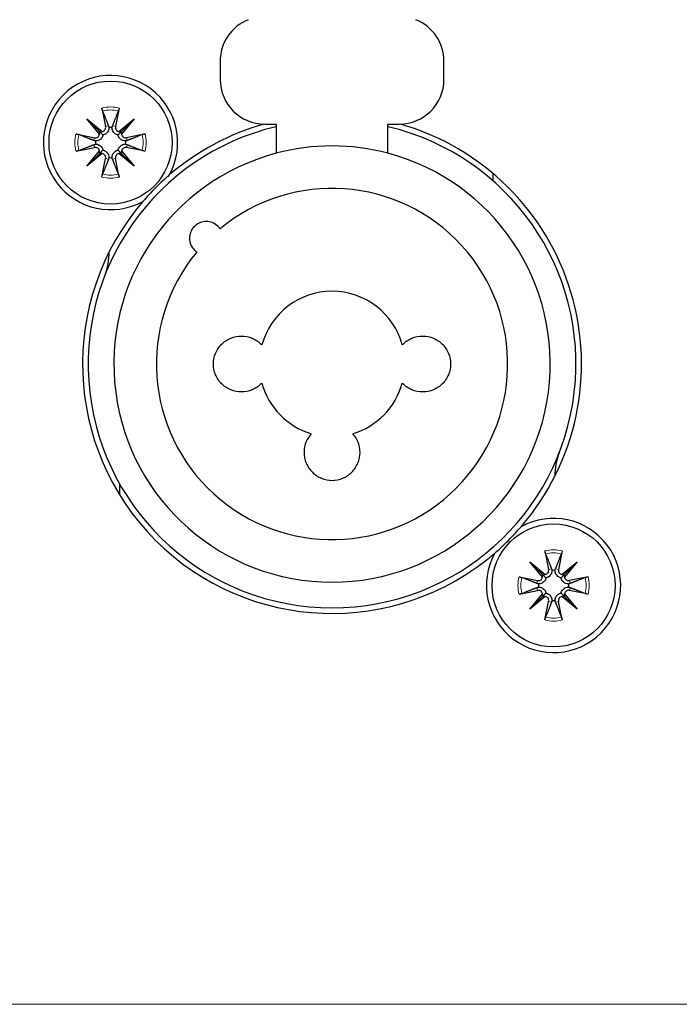
# Model space of a CAD drawing. Units: millimetres. Extents: x -122 to 1709, y 0 to 1240.
# Drawn here: x 1345 to 1375, y 1021 to 1065 of the extents above; entities that cross this region are included whole.
import ezdxf

# ---------------------------------------------------------------- set-up
doc = ezdxf.new("R2010")
doc.units = ezdxf.units.MM
doc.header["$LTSCALE"] = 7.142857
doc.layers.add('Visible (ISO)', color=7, linetype='Continuous', lineweight=25)
doc.layers.add('Visible Narrow (ISO)', color=7, linetype='Continuous', lineweight=15)

msp = doc.modelspace()

# ---------------------------------------------------------------- linework, layer by layer
at = {"layer": 'Visible (ISO)'}
for p, q in [((1354.131, 1062.729), (1354.131, 1061.913)), ((1364.131, 1061.913), (1364.131, 1062.729)), ((1348.843, 1060.632), (1349.011, 1059.806)), ((1349.619, 1060.632), (1349.451, 1059.806)), ((1348.17, 1060.149), (1348.861, 1059.579)), ((1348.17, 1060.149), (1348.736, 1059.584)), ((1348.74, 1059.459), (1348.17, 1060.149)), ((1349.601, 1059.579), (1350.292, 1060.149)), ((1350.292, 1060.149), (1349.722, 1059.459)), ((1350.292, 1060.149), (1349.726, 1059.584)), ((1348.736, 1059.584), (1348.891, 1059.429)), ((1349.726, 1059.584), (1349.571, 1059.429)), ((1356.131, 1059.913), (1356.631, 1059.913)), ((1356.631, 1059.913), (1356.631, 1058.613)), ((1361.631, 1058.613), (1361.631, 1059.913)), ((1361.631, 1059.913), (1362.131, 1059.913)), ((1347.688, 1059.477), (1348.514, 1059.308)), ((1350.774, 1059.477), (1349.948, 1059.308)), ((1347.688, 1058.7), (1348.514, 1058.869)), ((1348.17, 1058.028), (1348.74, 1058.718)), ((1348.736, 1058.593), (1348.891, 1058.749)), ((1349.726, 1058.593), (1349.571, 1058.749)), ((1349.722, 1058.718), (1350.292, 1058.028)), ((1350.774, 1058.7), (1349.948, 1058.869)), ((1348.861, 1058.598), (1348.17, 1058.028)), ((1348.17, 1058.028), (1348.736, 1058.593)), ((1348.843, 1057.545), (1349.011, 1058.372)), ((1349.619, 1057.545), (1349.451, 1058.372)), ((1350.292, 1058.028), (1349.601, 1058.598)), ((1350.292, 1058.028), (1349.726, 1058.593)), ((1366.331, 1057.372), (1366.331, 1057.702)), ((1349.631, 1043.845), (1349.631, 1043.352)), ((1368.643, 1040.832), (1368.811, 1040.006)), ((1369.419, 1040.832), (1369.251, 1040.006)), ((1367.97, 1040.349), (1368.661, 1039.779)), ((1367.97, 1040.349), (1368.536, 1039.784)), ((1368.54, 1039.659), (1367.97, 1040.349)), ((1369.401, 1039.779), (1370.092, 1040.349)), ((1370.092, 1040.349), (1369.522, 1039.659)), ((1370.092, 1040.349), (1369.526, 1039.784)), ((1368.536, 1039.784), (1368.691, 1039.629)), ((1369.526, 1039.784), (1369.371, 1039.629)), ((1367.488, 1039.677), (1368.314, 1039.508)), ((1370.574, 1039.677), (1369.748, 1039.508)), ((1367.488, 1038.9), (1368.314, 1039.069)), ((1367.97, 1038.228), (1368.54, 1038.918)), ((1368.536, 1038.793), (1368.691, 1038.949)), ((1369.526, 1038.793), (1369.371, 1038.949)), ((1369.522, 1038.918), (1370.092, 1038.228)), ((1370.574, 1038.9), (1369.748, 1039.069)), ((1368.661, 1038.798), (1367.97, 1038.228)), ((1367.97, 1038.228), (1368.536, 1038.793)), ((1368.643, 1037.745), (1368.811, 1038.572)), ((1369.419, 1037.745), (1369.251, 1038.572)), ((1370.092, 1038.228), (1369.401, 1038.798)), ((1370.092, 1038.228), (1369.526, 1038.793))]:
    msp.add_line(p, q, dxfattribs=at)
for centre in [(1349.231, 1059.089), (1369.031, 1039.289)]:
    msp.add_circle(centre, 2.75, dxfattribs=at)
for centre, radius, start, end in [((1356.131, 1062.729), 2, 112.0243, 180), ((1362.131, 1062.729), 2, 0, 67.9757), ((1349.231, 1059.089), 3, 331.1297, 298.8703), ((1356.131, 1061.913), 2, 180, 270), ((1362.131, 1061.913), 2, 270, 0), ((1359.131, 1049.189), 10.9, 103.2593, 76.7407), ((1348.823, 1059.767), 0.192, 281.2257, 11.5312), ((1349.231, 1059.089), 0.677, 83.9366, 96.0634), ((1349.639, 1059.767), 0.192, 168.4688, 258.7743), ((1359.131, 1049.189), 11.15, 105.8765, 130.7133), ((1359.131, 1049.189), 11.15, 319.2867, 74.1235), ((1348.552, 1059.496), 0.192, 258.4688, 348.7743), ((1349.231, 1059.089), 0.677, 173.9366, 186.0634), ((1349.91, 1059.496), 0.192, 191.2257, 281.5312), ((1349.231, 1059.089), 0.677, 353.9366, 6.0634), ((1348.552, 1058.681), 0.192, 11.2257, 101.5312), ((1349.91, 1058.681), 0.192, 78.4688, 168.7743), ((1359.131, 1049.189), 9.75, 75.1428, 104.8572), ((1348.823, 1058.41), 0.192, 348.4688, 78.7743), ((1349.231, 1059.089), 0.677, 263.9366, 276.0634), ((1359.131, 1049.189), 9.75, 104.8572, 75.1428), ((1349.639, 1058.41), 0.192, 101.2257, 191.5312), ((1359.131, 1049.189), 7.85, 140.393, 129.607), ((1359.131, 1049.189), 11.15, 139.2867, 310.7133), ((1346.175, 1054.225), 3, 338.7582, 359.7066), ((1359.131, 1049.189), 3.25, 15.2129, 164.7871), ((1359.131, 1049.189), 3.25, 195.2129, 253.381), ((1359.131, 1049.189), 3.25, 286.619, 344.7871), ((1372.087, 1044.153), 3, 158.7582, 179.7066), ((1369.031, 1039.289), 3, 151.1297, 118.8703), ((1368.623, 1039.967), 0.192, 281.2257, 11.5312), ((1369.031, 1039.289), 0.677, 83.9366, 96.0634), ((1369.439, 1039.967), 0.192, 168.4688, 258.7743), ((1368.352, 1039.696), 0.192, 258.4688, 348.7743), ((1369.031, 1039.289), 0.677, 173.9366, 186.0634), ((1369.71, 1039.696), 0.192, 191.2257, 281.5312), ((1369.031, 1039.289), 0.677, 353.9366, 6.0634), ((1368.352, 1038.881), 0.192, 11.2257, 101.5312), ((1369.71, 1038.881), 0.192, 78.4688, 168.7743), ((1368.623, 1038.61), 0.192, 348.4688, 78.7743), ((1369.031, 1039.289), 0.677, 263.9366, 276.0634), ((1369.439, 1038.61), 0.192, 101.2257, 191.5312)]:
    msp.add_arc(centre, radius, start, end, dxfattribs=at)
for centre, major_axis, start_param, end_param in [((1348.806, 1059.747), (0.113, 0.137), 3.424223, 4.151542), ((1348.573, 1059.513), (0.137, 0.113), 5.273236, 6.000555), ((1349.656, 1059.747), (0.113, -0.137), 5.273236, 6.000555), ((1349.889, 1059.513), (0.137, -0.113), 3.424223, 4.151542), ((1348.573, 1058.664), (-0.137, 0.113), 3.424223, 4.151542), ((1349.889, 1058.664), (-0.137, -0.113), 5.273236, 6.000555), ((1348.806, 1058.431), (-0.113, 0.137), 5.273236, 6.000555), ((1349.656, 1058.431), (-0.113, -0.137), 3.424223, 4.151542), ((1368.606, 1039.947), (0.113, 0.137), 3.424223, 4.151542), ((1368.373, 1039.713), (0.137, 0.113), 5.273236, 6.000555), ((1369.456, 1039.947), (0.113, -0.137), 5.273236, 6.000555), ((1369.689, 1039.713), (0.137, -0.113), 3.424223, 4.151542), ((1368.373, 1038.864), (-0.137, 0.113), 3.424223, 4.151542), ((1369.689, 1038.864), (-0.137, -0.113), 5.273236, 6.000555), ((1368.606, 1038.631), (-0.113, 0.137), 5.273236, 6.000555), ((1369.456, 1038.631), (-0.113, -0.137), 3.424223, 4.151542)]:
    msp.add_ellipse(centre, major_axis=major_axis, ratio=0.988452, start_param=start_param, end_param=end_param, dxfattribs=at)
for points, knots in [([(1348.876, 1060.504), (1348.874, 1060.511), (1348.87, 1060.52), (1348.864, 1060.543), (1348.859, 1060.561), (1348.851, 1060.593), (1348.846, 1060.614), (1348.843, 1060.632)], [0.05043465, 0.05043465, 0.05043465, 0.05043465, 0.05492323, 0.05492323, 0.06039858, 0.06039858, 0.06587736, 0.06587736, 0.06587736, 0.06587736]), ([(1349.619, 1060.632), (1349.616, 1060.614), (1349.611, 1060.593), (1349.603, 1060.561), (1349.598, 1060.543), (1349.592, 1060.52), (1349.589, 1060.511), (1349.586, 1060.504)], [0.02199401, 0.02199401, 0.02199401, 0.02199401, 0.0274728, 0.0274728, 0.03294814, 0.03294814, 0.03743672, 0.03743672, 0.03743672, 0.03743672]), ([(1349.159, 1059.762), (1349.16, 1059.739), (1349.158, 1059.715), (1349.148, 1059.658), (1349.137, 1059.626), (1349.11, 1059.574), (1349.093, 1059.549), (1349.051, 1059.505), (1349.027, 1059.485), (1348.977, 1059.455), (1348.948, 1059.443), (1348.91, 1059.433), (1348.9, 1059.43), (1348.891, 1059.429)], [0.13979427, 0.13979427, 0.13979427, 0.13979427, 0.14737383, 0.14737383, 0.15767945, 0.15767945, 0.16642418, 0.16642418, 0.17516891, 0.17516891, 0.18391365, 0.18391365, 0.18668861, 0.18668861, 0.18668861, 0.18668861]), ([(1349.571, 1059.429), (1349.562, 1059.43), (1349.553, 1059.433), (1349.514, 1059.443), (1349.485, 1059.455), (1349.435, 1059.485), (1349.411, 1059.505), (1349.369, 1059.549), (1349.352, 1059.574), (1349.325, 1059.626), (1349.314, 1059.658), (1349.304, 1059.715), (1349.302, 1059.739), (1349.303, 1059.762)], [0.16364922, 0.16364922, 0.16364922, 0.16364922, 0.16642418, 0.16642418, 0.17516891, 0.17516891, 0.18391365, 0.18391365, 0.19265838, 0.19265838, 0.20296399, 0.20296399, 0.21054356, 0.21054356, 0.21054356, 0.21054356]), ([(1347.688, 1059.477), (1347.705, 1059.473), (1347.726, 1059.469), (1347.759, 1059.461), (1347.777, 1059.456), (1347.799, 1059.449), (1347.809, 1059.446), (1347.816, 1059.444)], [0.02199401, 0.02199401, 0.02199401, 0.02199401, 0.0274728, 0.0274728, 0.03294814, 0.03294814, 0.03743672, 0.03743672, 0.03743672, 0.03743672]), ([(1348.891, 1059.429), (1348.889, 1059.42), (1348.887, 1059.41), (1348.877, 1059.372), (1348.865, 1059.343), (1348.835, 1059.293), (1348.815, 1059.268), (1348.77, 1059.227), (1348.746, 1059.21), (1348.693, 1059.183), (1348.661, 1059.172), (1348.605, 1059.161), (1348.581, 1059.16), (1348.557, 1059.16)], [0.16364922, 0.16364922, 0.16364922, 0.16364922, 0.16642418, 0.16642418, 0.17516891, 0.17516891, 0.18391365, 0.18391365, 0.19265838, 0.19265838, 0.20296399, 0.20296399, 0.21054356, 0.21054356, 0.21054356, 0.21054356]), ([(1349.905, 1059.16), (1349.881, 1059.16), (1349.857, 1059.161), (1349.801, 1059.172), (1349.769, 1059.183), (1349.716, 1059.21), (1349.692, 1059.227), (1349.647, 1059.268), (1349.627, 1059.293), (1349.597, 1059.343), (1349.585, 1059.372), (1349.575, 1059.41), (1349.573, 1059.42), (1349.571, 1059.429)], [0.13979427, 0.13979427, 0.13979427, 0.13979427, 0.14737383, 0.14737383, 0.15767945, 0.15767945, 0.16642418, 0.16642418, 0.17516891, 0.17516891, 0.18391365, 0.18391365, 0.18668861, 0.18668861, 0.18668861, 0.18668861]), ([(1350.646, 1059.444), (1350.653, 1059.446), (1350.663, 1059.449), (1350.685, 1059.456), (1350.703, 1059.461), (1350.736, 1059.469), (1350.757, 1059.473), (1350.774, 1059.477)], [0.05043465, 0.05043465, 0.05043465, 0.05043465, 0.05492323, 0.05492323, 0.06039858, 0.06039858, 0.06587736, 0.06587736, 0.06587736, 0.06587736]), ([(1347.816, 1058.734), (1347.809, 1058.731), (1347.799, 1058.728), (1347.777, 1058.721), (1347.759, 1058.717), (1347.726, 1058.709), (1347.705, 1058.704), (1347.688, 1058.7)], [0.05043465, 0.05043465, 0.05043465, 0.05043465, 0.05492323, 0.05492323, 0.06039858, 0.06039858, 0.06587736, 0.06587736, 0.06587736, 0.06587736]), ([(1348.557, 1059.017), (1348.581, 1059.018), (1348.605, 1059.016), (1348.661, 1059.006), (1348.693, 1058.994), (1348.746, 1058.967), (1348.77, 1058.95), (1348.815, 1058.909), (1348.835, 1058.885), (1348.865, 1058.835), (1348.877, 1058.806), (1348.887, 1058.767), (1348.889, 1058.758), (1348.891, 1058.749)], [0.13979427, 0.13979427, 0.13979427, 0.13979427, 0.14737383, 0.14737383, 0.15767945, 0.15767945, 0.16642418, 0.16642418, 0.17516891, 0.17516891, 0.18391365, 0.18391365, 0.18668861, 0.18668861, 0.18668861, 0.18668861]), ([(1348.891, 1058.749), (1348.9, 1058.747), (1348.91, 1058.745), (1348.948, 1058.735), (1348.977, 1058.722), (1349.027, 1058.692), (1349.051, 1058.673), (1349.093, 1058.628), (1349.11, 1058.603), (1349.137, 1058.551), (1349.148, 1058.519), (1349.158, 1058.463), (1349.16, 1058.438), (1349.159, 1058.415)], [0.16364922, 0.16364922, 0.16364922, 0.16364922, 0.16642418, 0.16642418, 0.17516891, 0.17516891, 0.18391365, 0.18391365, 0.19265838, 0.19265838, 0.20296399, 0.20296399, 0.21054356, 0.21054356, 0.21054356, 0.21054356]), ([(1349.303, 1058.415), (1349.302, 1058.438), (1349.304, 1058.463), (1349.314, 1058.519), (1349.325, 1058.551), (1349.352, 1058.603), (1349.369, 1058.628), (1349.411, 1058.673), (1349.435, 1058.692), (1349.485, 1058.722), (1349.514, 1058.735), (1349.553, 1058.745), (1349.562, 1058.747), (1349.571, 1058.749)], [0.13979427, 0.13979427, 0.13979427, 0.13979427, 0.14737383, 0.14737383, 0.15767945, 0.15767945, 0.16642418, 0.16642418, 0.17516891, 0.17516891, 0.18391365, 0.18391365, 0.18668861, 0.18668861, 0.18668861, 0.18668861]), ([(1349.571, 1058.749), (1349.573, 1058.758), (1349.575, 1058.767), (1349.585, 1058.806), (1349.597, 1058.835), (1349.627, 1058.885), (1349.647, 1058.909), (1349.692, 1058.95), (1349.716, 1058.967), (1349.769, 1058.994), (1349.801, 1059.006), (1349.857, 1059.016), (1349.881, 1059.018), (1349.905, 1059.017)], [0.16364922, 0.16364922, 0.16364922, 0.16364922, 0.16642418, 0.16642418, 0.17516891, 0.17516891, 0.18391365, 0.18391365, 0.19265838, 0.19265838, 0.20296399, 0.20296399, 0.21054356, 0.21054356, 0.21054356, 0.21054356]), ([(1350.774, 1058.7), (1350.757, 1058.704), (1350.736, 1058.709), (1350.703, 1058.717), (1350.685, 1058.721), (1350.663, 1058.728), (1350.653, 1058.731), (1350.646, 1058.734)], [0.02199401, 0.02199401, 0.02199401, 0.02199401, 0.0274728, 0.0274728, 0.03294814, 0.03294814, 0.03743672, 0.03743672, 0.03743672, 0.03743672]), ([(1348.843, 1057.545), (1348.846, 1057.563), (1348.851, 1057.584), (1348.859, 1057.617), (1348.864, 1057.634), (1348.87, 1057.657), (1348.874, 1057.667), (1348.876, 1057.673)], [0.02199401, 0.02199401, 0.02199401, 0.02199401, 0.0274728, 0.0274728, 0.03294814, 0.03294814, 0.03743672, 0.03743672, 0.03743672, 0.03743672]), ([(1349.586, 1057.673), (1349.589, 1057.667), (1349.592, 1057.657), (1349.598, 1057.634), (1349.603, 1057.617), (1349.611, 1057.584), (1349.616, 1057.563), (1349.619, 1057.545)], [0.05043465, 0.05043465, 0.05043465, 0.05043465, 0.05492323, 0.05492323, 0.06039858, 0.06039858, 0.06587736, 0.06587736, 0.06587736, 0.06587736]), ([(1351.858, 1057.64), (1351.665, 1057.475), (1351.464, 1057.29), (1351.029, 1056.855), (1350.845, 1056.655), (1350.68, 1056.462)], [1.6926761, 1.6926761, 1.6926761, 1.6926761, 1.7849687, 1.7849687, 1.8772613, 1.8772613, 1.8772613, 1.8772613]), ([(1354.126, 1055.237), (1354.1, 1055.274), (1354.071, 1055.309), (1353.974, 1055.406), (1353.891, 1055.464), (1353.707, 1055.541), (1353.606, 1055.56), (1353.417, 1055.56), (1353.318, 1055.542), (1353.132, 1055.466), (1353.047, 1055.408), (1352.911, 1055.273), (1352.854, 1055.187), (1352.778, 1055.002), (1352.76, 1054.902), (1352.76, 1054.714), (1352.779, 1054.613), (1352.856, 1054.429), (1352.914, 1054.345), (1353.01, 1054.249), (1353.045, 1054.22), (1353.083, 1054.193)], [0.0457347, 0.0457347, 0.0457347, 0.0457347, 0.0598813, 0.0598813, 0.0898791, 0.0898791, 0.1198769, 0.1198769, 0.1486031, 0.1486031, 0.1773293, 0.1773293, 0.2060555, 0.2060555, 0.2347816, 0.2347816, 0.2647794, 0.2647794, 0.2947772, 0.2947772, 0.3089239, 0.3089239, 0.3089239, 0.3089239]), ([(1355.995, 1048.336), (1355.986, 1048.326), (1355.977, 1048.317), (1355.856, 1048.195), (1355.715, 1048.098), (1355.406, 1047.97), (1355.238, 1047.939), (1354.924, 1047.939), (1354.756, 1047.97), (1354.447, 1048.099), (1354.306, 1048.196), (1354.084, 1048.418), (1353.989, 1048.558), (1353.862, 1048.865), (1353.831, 1049.032), (1353.831, 1049.346), (1353.862, 1049.513), (1353.989, 1049.819), (1354.084, 1049.959), (1354.306, 1050.182), (1354.447, 1050.279), (1354.756, 1050.407), (1354.924, 1050.439), (1355.238, 1050.439), (1355.406, 1050.407), (1355.715, 1050.279), (1355.856, 1050.182), (1355.977, 1050.06), (1355.986, 1050.051), (1355.995, 1050.042)], [-0.6700909, -0.6700909, -0.6700909, -0.6700909, -0.6661994, -0.6661994, -0.6182135, -0.6182135, -0.5702277, -0.5702277, -0.5222267, -0.5222267, -0.4742257, -0.4742257, -0.4271832, -0.4271832, -0.3801406, -0.3801406, -0.3330981, -0.3330981, -0.2860556, -0.2860556, -0.2380546, -0.2380546, -0.1900536, -0.1900536, -0.1420678, -0.1420678, -0.0940819, -0.0940819, -0.0901903, -0.0901903, -0.0901903, -0.0901903]), ([(1362.267, 1050.042), (1362.276, 1050.051), (1362.285, 1050.06), (1362.406, 1050.182), (1362.547, 1050.279), (1362.856, 1050.407), (1363.024, 1050.439), (1363.338, 1050.439), (1363.506, 1050.407), (1363.815, 1050.279), (1363.956, 1050.182), (1364.178, 1049.959), (1364.273, 1049.819), (1364.4, 1049.513), (1364.431, 1049.346), (1364.431, 1049.189), (1364.431, 1049.032), (1364.4, 1048.865), (1364.273, 1048.558), (1364.178, 1048.418), (1363.956, 1048.196), (1363.815, 1048.099), (1363.506, 1047.97), (1363.338, 1047.939), (1363.024, 1047.939), (1362.856, 1047.97), (1362.547, 1048.098), (1362.406, 1048.195), (1362.285, 1048.317), (1362.276, 1048.326), (1362.267, 1048.336)], [-0.2899503, -0.2899503, -0.2899503, -0.2899503, -0.2860587, -0.2860587, -0.2380729, -0.2380729, -0.190087, -0.190087, -0.142086, -0.142086, -0.0940851, -0.0940851, -0.0470425, -0.0470425, 0, 0, 0, 0.0470425, 0.0470425, 0.0940851, 0.0940851, 0.142086, 0.142086, 0.190087, 0.190087, 0.2380729, 0.2380729, 0.2860587, 0.2860587, 0.2899503, 0.2899503, 0.2899503, 0.2899503]), ([(1358.201, 1046.074), (1358.11, 1045.972), (1358.031, 1045.85), (1357.912, 1045.564), (1357.881, 1045.396), (1357.881, 1045.082), (1357.912, 1044.914), (1358.041, 1044.605), (1358.138, 1044.463), (1358.36, 1044.242), (1358.5, 1044.147), (1358.807, 1044.02), (1358.974, 1043.989), (1359.288, 1043.989), (1359.455, 1044.02), (1359.762, 1044.147), (1359.902, 1044.242), (1360.124, 1044.463), (1360.221, 1044.605), (1360.35, 1044.914), (1360.381, 1045.082), (1360.381, 1045.239), (1360.381, 1045.396), (1360.35, 1045.564), (1360.231, 1045.85), (1360.152, 1045.972), (1360.061, 1046.074)], [0.2911043, 0.2911043, 0.2911043, 0.2911043, 0.3319955, 0.3319955, 0.3799364, 0.3799364, 0.4278914, 0.4278914, 0.4758463, 0.4758463, 0.5228909, 0.5228909, 0.5699355, 0.5699355, 0.6169802, 0.6169802, 0.6640248, 0.6640248, 0.7119797, 0.7119797, 0.7599347, 0.7599347, 0.7599347, 0.8078756, 0.8078756, 0.8487668, 0.8487668, 0.8487668, 0.8487668]), ([(1366.404, 1040.737), (1366.597, 1040.903), (1366.798, 1041.087), (1367.233, 1041.522), (1367.417, 1041.723), (1367.583, 1041.916)], [1.6926761, 1.6926761, 1.6926761, 1.6926761, 1.7849687, 1.7849687, 1.8772613, 1.8772613, 1.8772613, 1.8772613]), ([(1368.676, 1040.704), (1368.674, 1040.711), (1368.67, 1040.72), (1368.664, 1040.743), (1368.659, 1040.761), (1368.651, 1040.793), (1368.646, 1040.814), (1368.643, 1040.832)], [0.05043465, 0.05043465, 0.05043465, 0.05043465, 0.05492323, 0.05492323, 0.06039858, 0.06039858, 0.06587736, 0.06587736, 0.06587736, 0.06587736]), ([(1369.419, 1040.832), (1369.416, 1040.814), (1369.411, 1040.793), (1369.403, 1040.761), (1369.398, 1040.743), (1369.392, 1040.72), (1369.389, 1040.711), (1369.386, 1040.704)], [0.02199401, 0.02199401, 0.02199401, 0.02199401, 0.0274728, 0.0274728, 0.03294814, 0.03294814, 0.03743672, 0.03743672, 0.03743672, 0.03743672]), ([(1368.959, 1039.962), (1368.96, 1039.939), (1368.958, 1039.915), (1368.948, 1039.858), (1368.937, 1039.826), (1368.91, 1039.774), (1368.893, 1039.749), (1368.851, 1039.705), (1368.827, 1039.685), (1368.777, 1039.655), (1368.748, 1039.643), (1368.71, 1039.633), (1368.7, 1039.63), (1368.691, 1039.629)], [0.13979427, 0.13979427, 0.13979427, 0.13979427, 0.14737383, 0.14737383, 0.15767945, 0.15767945, 0.16642418, 0.16642418, 0.17516891, 0.17516891, 0.18391365, 0.18391365, 0.18668861, 0.18668861, 0.18668861, 0.18668861]), ([(1369.371, 1039.629), (1369.362, 1039.63), (1369.353, 1039.633), (1369.314, 1039.643), (1369.285, 1039.655), (1369.235, 1039.685), (1369.211, 1039.705), (1369.169, 1039.749), (1369.152, 1039.774), (1369.125, 1039.826), (1369.114, 1039.858), (1369.104, 1039.915), (1369.102, 1039.939), (1369.103, 1039.962)], [0.16364922, 0.16364922, 0.16364922, 0.16364922, 0.16642418, 0.16642418, 0.17516891, 0.17516891, 0.18391365, 0.18391365, 0.19265838, 0.19265838, 0.20296399, 0.20296399, 0.21054356, 0.21054356, 0.21054356, 0.21054356]), ([(1367.488, 1039.677), (1367.505, 1039.673), (1367.526, 1039.669), (1367.559, 1039.661), (1367.577, 1039.656), (1367.599, 1039.649), (1367.609, 1039.646), (1367.616, 1039.644)], [0.02199401, 0.02199401, 0.02199401, 0.02199401, 0.0274728, 0.0274728, 0.03294814, 0.03294814, 0.03743672, 0.03743672, 0.03743672, 0.03743672]), ([(1368.691, 1039.629), (1368.689, 1039.62), (1368.687, 1039.61), (1368.677, 1039.572), (1368.665, 1039.543), (1368.635, 1039.493), (1368.615, 1039.468), (1368.57, 1039.427), (1368.546, 1039.41), (1368.493, 1039.383), (1368.461, 1039.372), (1368.405, 1039.361), (1368.381, 1039.36), (1368.357, 1039.36)], [0.16364922, 0.16364922, 0.16364922, 0.16364922, 0.16642418, 0.16642418, 0.17516891, 0.17516891, 0.18391365, 0.18391365, 0.19265838, 0.19265838, 0.20296399, 0.20296399, 0.21054356, 0.21054356, 0.21054356, 0.21054356]), ([(1369.705, 1039.36), (1369.681, 1039.36), (1369.657, 1039.361), (1369.601, 1039.372), (1369.569, 1039.383), (1369.516, 1039.41), (1369.492, 1039.427), (1369.447, 1039.468), (1369.427, 1039.493), (1369.397, 1039.543), (1369.385, 1039.572), (1369.375, 1039.61), (1369.373, 1039.62), (1369.371, 1039.629)], [0.13979427, 0.13979427, 0.13979427, 0.13979427, 0.14737383, 0.14737383, 0.15767945, 0.15767945, 0.16642418, 0.16642418, 0.17516891, 0.17516891, 0.18391365, 0.18391365, 0.18668861, 0.18668861, 0.18668861, 0.18668861]), ([(1370.446, 1039.644), (1370.453, 1039.646), (1370.463, 1039.649), (1370.485, 1039.656), (1370.503, 1039.661), (1370.536, 1039.669), (1370.557, 1039.673), (1370.574, 1039.677)], [0.05043465, 0.05043465, 0.05043465, 0.05043465, 0.05492323, 0.05492323, 0.06039858, 0.06039858, 0.06587736, 0.06587736, 0.06587736, 0.06587736]), ([(1367.616, 1038.934), (1367.609, 1038.931), (1367.599, 1038.928), (1367.577, 1038.921), (1367.559, 1038.917), (1367.526, 1038.909), (1367.505, 1038.904), (1367.488, 1038.9)], [0.05043465, 0.05043465, 0.05043465, 0.05043465, 0.05492323, 0.05492323, 0.06039858, 0.06039858, 0.06587736, 0.06587736, 0.06587736, 0.06587736]), ([(1368.357, 1039.217), (1368.381, 1039.218), (1368.405, 1039.216), (1368.461, 1039.206), (1368.493, 1039.194), (1368.546, 1039.167), (1368.57, 1039.15), (1368.615, 1039.109), (1368.635, 1039.085), (1368.665, 1039.035), (1368.677, 1039.006), (1368.687, 1038.967), (1368.689, 1038.958), (1368.691, 1038.949)], [0.13979427, 0.13979427, 0.13979427, 0.13979427, 0.14737383, 0.14737383, 0.15767945, 0.15767945, 0.16642418, 0.16642418, 0.17516891, 0.17516891, 0.18391365, 0.18391365, 0.18668861, 0.18668861, 0.18668861, 0.18668861]), ([(1368.691, 1038.949), (1368.7, 1038.947), (1368.71, 1038.945), (1368.748, 1038.935), (1368.777, 1038.922), (1368.827, 1038.892), (1368.851, 1038.873), (1368.893, 1038.828), (1368.91, 1038.803), (1368.937, 1038.751), (1368.948, 1038.719), (1368.958, 1038.663), (1368.96, 1038.638), (1368.959, 1038.615)], [0.16364922, 0.16364922, 0.16364922, 0.16364922, 0.16642418, 0.16642418, 0.17516891, 0.17516891, 0.18391365, 0.18391365, 0.19265838, 0.19265838, 0.20296399, 0.20296399, 0.21054356, 0.21054356, 0.21054356, 0.21054356]), ([(1369.103, 1038.615), (1369.102, 1038.638), (1369.104, 1038.663), (1369.114, 1038.719), (1369.125, 1038.751), (1369.152, 1038.803), (1369.169, 1038.828), (1369.211, 1038.873), (1369.235, 1038.892), (1369.285, 1038.922), (1369.314, 1038.935), (1369.353, 1038.945), (1369.362, 1038.947), (1369.371, 1038.949)], [0.13979427, 0.13979427, 0.13979427, 0.13979427, 0.14737383, 0.14737383, 0.15767945, 0.15767945, 0.16642418, 0.16642418, 0.17516891, 0.17516891, 0.18391365, 0.18391365, 0.18668861, 0.18668861, 0.18668861, 0.18668861]), ([(1369.371, 1038.949), (1369.373, 1038.958), (1369.375, 1038.967), (1369.385, 1039.006), (1369.397, 1039.035), (1369.427, 1039.085), (1369.447, 1039.109), (1369.492, 1039.15), (1369.516, 1039.167), (1369.569, 1039.194), (1369.601, 1039.206), (1369.657, 1039.216), (1369.681, 1039.218), (1369.705, 1039.217)], [0.16364922, 0.16364922, 0.16364922, 0.16364922, 0.16642418, 0.16642418, 0.17516891, 0.17516891, 0.18391365, 0.18391365, 0.19265838, 0.19265838, 0.20296399, 0.20296399, 0.21054356, 0.21054356, 0.21054356, 0.21054356]), ([(1370.574, 1038.9), (1370.557, 1038.904), (1370.536, 1038.909), (1370.503, 1038.917), (1370.485, 1038.921), (1370.463, 1038.928), (1370.453, 1038.931), (1370.446, 1038.934)], [0.02199401, 0.02199401, 0.02199401, 0.02199401, 0.0274728, 0.0274728, 0.03294814, 0.03294814, 0.03743672, 0.03743672, 0.03743672, 0.03743672]), ([(1368.643, 1037.745), (1368.646, 1037.763), (1368.651, 1037.784), (1368.659, 1037.817), (1368.664, 1037.834), (1368.67, 1037.857), (1368.674, 1037.867), (1368.676, 1037.873)], [0.02199401, 0.02199401, 0.02199401, 0.02199401, 0.0274728, 0.0274728, 0.03294814, 0.03294814, 0.03743672, 0.03743672, 0.03743672, 0.03743672]), ([(1369.386, 1037.873), (1369.389, 1037.867), (1369.392, 1037.857), (1369.398, 1037.834), (1369.403, 1037.817), (1369.411, 1037.784), (1369.416, 1037.763), (1369.419, 1037.745)], [0.05043465, 0.05043465, 0.05043465, 0.05043465, 0.05492323, 0.05492323, 0.06039858, 0.06039858, 0.06587736, 0.06587736, 0.06587736, 0.06587736])]:
    msp.add_open_spline(points, degree=3, knots=knots, dxfattribs=at)
for points, weights in [([(1348.876, 1060.504), (1349.05, 1060.063), (1349.14, 1059.832)], [1.00509916269, 1.06605736275, 1.01694673254]), ([(1349.322, 1059.832), (1349.412, 1060.063), (1349.586, 1060.504)], [1.01694673254, 1.06605736275, 1.00509916269]), ([(1348.488, 1059.179), (1348.256, 1059.27), (1347.816, 1059.444)], [1.01694673254, 1.06605736275, 1.00509916269]), ([(1350.646, 1059.444), (1350.206, 1059.27), (1349.974, 1059.179)], [1.00509916269, 1.06605736275, 1.01694673254]), ([(1347.816, 1058.734), (1348.256, 1058.908), (1348.488, 1058.998)], [1.00509916269, 1.06605736275, 1.01694673254]), ([(1349.974, 1058.998), (1350.206, 1058.908), (1350.646, 1058.734)], [1.01694673254, 1.06605736275, 1.00509916269]), ([(1349.14, 1058.345), (1349.05, 1058.114), (1348.876, 1057.673)], [1.01694673254, 1.06605736275, 1.00509916269]), ([(1349.586, 1057.673), (1349.412, 1058.114), (1349.322, 1058.345)], [1.00509916269, 1.06605736275, 1.01694673254]), ([(1368.676, 1040.704), (1368.85, 1040.263), (1368.94, 1040.032)], [1.00509916269, 1.06605736275, 1.01694673254]), ([(1369.122, 1040.032), (1369.212, 1040.263), (1369.386, 1040.704)], [1.01694673254, 1.06605736275, 1.00509916269]), ([(1368.288, 1039.379), (1368.056, 1039.47), (1367.616, 1039.644)], [1.01694673254, 1.06605736275, 1.00509916269]), ([(1370.446, 1039.644), (1370.006, 1039.47), (1369.774, 1039.379)], [1.00509916269, 1.06605736275, 1.01694673254]), ([(1367.616, 1038.934), (1368.056, 1039.108), (1368.288, 1039.198)], [1.00509916269, 1.06605736275, 1.01694673254]), ([(1369.774, 1039.198), (1370.006, 1039.108), (1370.446, 1038.934)], [1.01694673254, 1.06605736275, 1.00509916269]), ([(1368.94, 1038.545), (1368.85, 1038.314), (1368.676, 1037.873)], [1.01694673254, 1.06605736275, 1.00509916269]), ([(1369.386, 1037.873), (1369.212, 1038.314), (1369.122, 1038.545)], [1.00509916269, 1.06605736275, 1.01694673254])]:
    msp.add_rational_spline(points, weights, degree=2, dxfattribs=at)
for points in [[(1349.14, 1059.832), (1349.15, 1059.809), (1349.156, 1059.785), (1349.159, 1059.762)], [(1349.303, 1059.762), (1349.306, 1059.785), (1349.313, 1059.809), (1349.322, 1059.832)], [(1348.557, 1059.16), (1348.534, 1059.164), (1348.511, 1059.17), (1348.488, 1059.179)], [(1349.974, 1059.179), (1349.951, 1059.17), (1349.928, 1059.164), (1349.905, 1059.16)], [(1348.488, 1058.998), (1348.511, 1059.007), (1348.534, 1059.013), (1348.557, 1059.017)], [(1349.905, 1059.017), (1349.928, 1059.013), (1349.951, 1059.007), (1349.974, 1058.998)], [(1349.159, 1058.415), (1349.156, 1058.392), (1349.15, 1058.369), (1349.14, 1058.345)], [(1349.322, 1058.345), (1349.313, 1058.369), (1349.306, 1058.392), (1349.303, 1058.415)], [(1368.94, 1040.032), (1368.95, 1040.009), (1368.956, 1039.985), (1368.959, 1039.962)], [(1369.103, 1039.962), (1369.106, 1039.985), (1369.113, 1040.009), (1369.122, 1040.032)], [(1368.357, 1039.36), (1368.334, 1039.364), (1368.311, 1039.37), (1368.288, 1039.379)], [(1369.774, 1039.379), (1369.751, 1039.37), (1369.728, 1039.364), (1369.705, 1039.36)], [(1368.288, 1039.198), (1368.311, 1039.207), (1368.334, 1039.213), (1368.357, 1039.217)], [(1369.705, 1039.217), (1369.728, 1039.213), (1369.751, 1039.207), (1369.774, 1039.198)], [(1368.959, 1038.615), (1368.956, 1038.592), (1368.95, 1038.569), (1368.94, 1038.545)], [(1369.122, 1038.545), (1369.113, 1038.569), (1369.106, 1038.592), (1369.103, 1038.615)]]:
    msp.add_open_spline(points, degree=3, dxfattribs=at)
at = {"layer": 'Visible Narrow (ISO)'}
for p, q in [((1349.011, 1059.806), (1349.14, 1059.832)), ((1349.451, 1059.806), (1349.322, 1059.832)), ((1348.514, 1059.308), (1348.488, 1059.179)), ((1349.948, 1059.308), (1349.974, 1059.179)), ((1348.514, 1058.869), (1348.488, 1058.998)), ((1349.948, 1058.869), (1349.974, 1058.998)), ((1349.011, 1058.372), (1349.14, 1058.345)), ((1349.451, 1058.372), (1349.322, 1058.345)), ((1368.811, 1040.006), (1368.94, 1040.032)), ((1369.251, 1040.006), (1369.122, 1040.032)), ((1368.314, 1039.508), (1368.288, 1039.379)), ((1369.748, 1039.508), (1369.774, 1039.379)), ((1368.314, 1039.069), (1368.288, 1039.198)), ((1369.748, 1039.069), (1369.774, 1039.198)), ((1368.811, 1038.572), (1368.94, 1038.545)), ((1369.251, 1038.572), (1369.122, 1038.545)), ((1299.131, 1020.564), (1488.131, 1020.564))]:
    msp.add_line(p, q, dxfattribs=at)
for centre, radius, start, end in [((1349.231, 1059.089), 1.592, 75.878, 104.122), ((1349.231, 1059.089), 1.459, 75.9245, 104.0755), ((1349.231, 1059.089), 1.592, 165.878, 194.122), ((1349.231, 1059.089), 1.459, 165.9245, 194.0755), ((1349.231, 1059.089), 1.459, 345.9245, 14.0755), ((1349.231, 1059.089), 1.592, 345.878, 14.122), ((1349.231, 1059.089), 1.592, 255.878, 284.122), ((1349.231, 1059.089), 1.459, 255.9245, 284.0755), ((1369.031, 1039.289), 1.592, 75.878, 104.122), ((1369.031, 1039.289), 1.459, 75.9245, 104.0755), ((1369.031, 1039.289), 1.592, 165.878, 194.122), ((1369.031, 1039.289), 1.459, 165.9245, 194.0755), ((1369.031, 1039.289), 1.459, 345.9245, 14.0755), ((1369.031, 1039.289), 1.592, 345.878, 14.122), ((1369.031, 1039.289), 1.592, 255.878, 284.122), ((1369.031, 1039.289), 1.459, 255.9245, 284.0755)]:
    msp.add_arc(centre, radius, start, end, dxfattribs=at)

doc.saveas('drawing.dxf')
